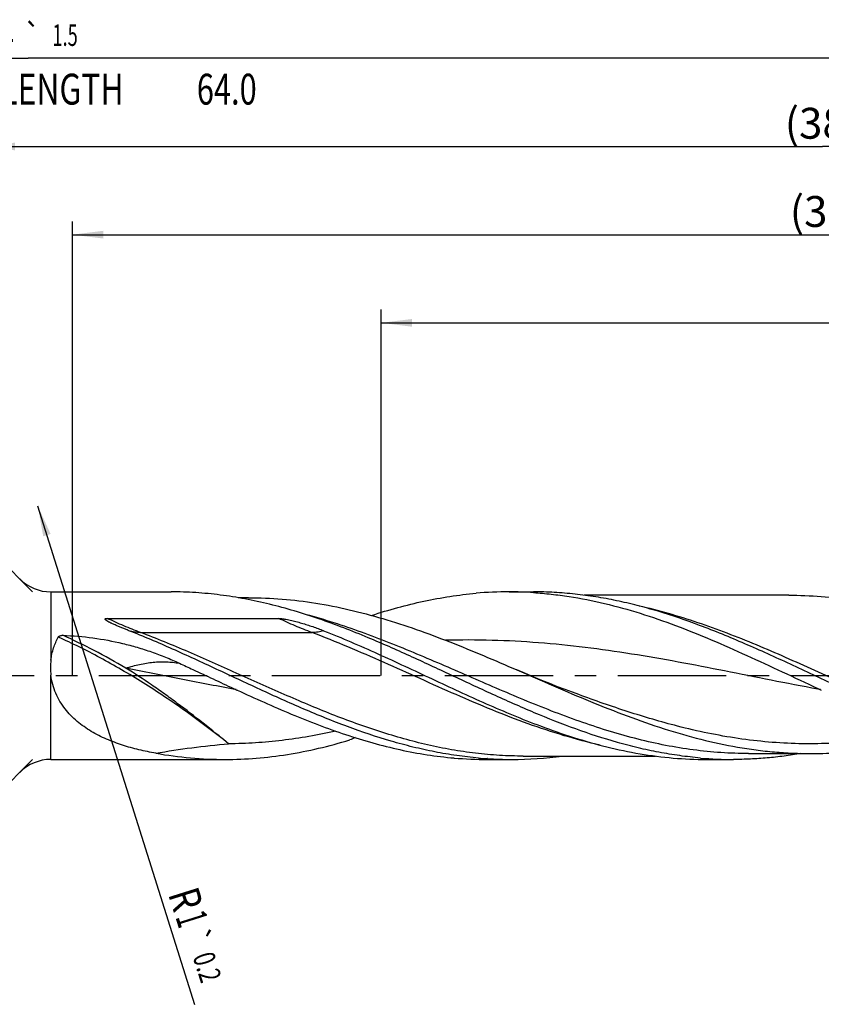
# Model space of a CAD drawing. Units: millimetres. Extents: x 0 to 594, y 0 to 420.
# Drawn here: x 311 to 402, y 143 to 254 of the extents above; entities that cross this region are included whole.
import ezdxf
from ezdxf.enums import TextEntityAlignment as Align

# ---------------------------------------------------------------- set-up
doc = ezdxf.new("R2010")
doc.units = ezdxf.units.MM
doc.header["$LTSCALE"] = 32.67
doc.linetypes.add('CENTER', pattern=[0.6, 0.375, -0.075, 0.075, -0.075])
doc.layers.get('0').update_dxf_attribs({"linetype": 'CONTINUOUS'})
for name, color, linetype in [('606160715-000_AXIS', 7, 'CONTINUOUS'), ('606160715-000_CL', 7, 'CONTINUOUS'), ('606160715-000_DIM', 7, 'CONTINUOUS')]:
    doc.layers.add(name, color=color, linetype=linetype)
doc.styles.get("Standard").update_dxf_attribs({"font": 'TXT.SHX', "width": 0.7})
doc.styles.add('TEXTSTYLE_3', font='gdt', dxfattribs={"width": 0.7})
doc.dimstyles.new('DIMSTYLE_10', dxfattribs={"dimtxt": 3.5, "dimasz": 3.5, "dimexe": 1.5, "dimexo": 0, "dimgap": 0.875, "dimtad": 1, "dimdec": 3, "dimlfac": 0.2, "dimdsep": 46, "dimtxsty": 'STANDARD', "dimblk": '_FILLED', "dimblk1": '_FILLED', "dimblk2": '_FILLED', "dimcen": 0.09, "dimclrt": 2, "dimadec": 3, "dimazin": 2, "dimtp": 0.1, "dimtm": 0.1, "dimtfac": 1, "dimtdec": 3, "dimtofl": 0, "dimtmove": 0, "dimatfit": 3, "dimldrblk": '_FILLED', "dimfxl": 1, "dimtolj": 1, "dimarcsym": 0})
doc.dimstyles.new('DIMSTYLE_12', dxfattribs={"dimtxt": 3.5, "dimasz": 3.5, "dimexe": 1.5, "dimexo": 0, "dimgap": 0.875, "dimtad": 1, "dimdec": 3, "dimlfac": 0.2, "dimdsep": 46, "dimtxsty": 'STANDARD', "dimblk": '_FILLED', "dimblk1": '_FILLED', "dimblk2": '_FILLED', "dimcen": 0.09, "dimclrt": 2, "dimadec": 3, "dimazin": 2, "dimtol": 1, "dimtp": 0.2, "dimtm": 0.2, "dimtfac": 1, "dimtdec": 3, "dimtofl": 0, "dimtmove": 0, "dimatfit": 3, "dimldrblk": '_FILLED', "dimfxl": 1, "dimtolj": 1, "dimarcsym": 0})
doc.dimstyles.new('DIMSTYLE_14', dxfattribs={"dimtxt": 3.5, "dimasz": 3.5, "dimexe": 1.5, "dimexo": 0, "dimgap": 0.875, "dimtad": 1, "dimdec": 3, "dimlfac": 0.2, "dimdsep": 46, "dimtxsty": 'STANDARD', "dimblk": '_FILLED', "dimblk1": '_FILLED', "dimblk2": '_FILLED', "dimcen": 0.09, "dimclrt": 2, "dimadec": 3, "dimazin": 2, "dimtp": 0.15, "dimtm": 0.15, "dimtfac": 1, "dimtdec": 3, "dimtofl": 0, "dimtmove": 0, "dimatfit": 3, "dimldrblk": '_FILLED', "dimfxl": 1, "dimtolj": 1, "dimarcsym": 0})
doc.dimstyles.new('DIMSTYLE_5', dxfattribs={"dimtxt": 3.5, "dimasz": 3.5, "dimexe": 1.5, "dimexo": 0, "dimgap": 0.875, "dimtad": 1, "dimdec": 3, "dimlfac": 0.2, "dimdsep": 46, "dimtxsty": 'STANDARD', "dimblk": '_FILLED', "dimblk1": '_FILLED', "dimblk2": '_FILLED', "dimcen": 0.09, "dimclrt": 2, "dimadec": 3, "dimazin": 2, "dimtp": 1.5, "dimtm": 1.5, "dimtfac": 1, "dimtdec": 3, "dimtofl": 0, "dimtmove": 0, "dimatfit": 3, "dimldrblk": '_FILLED', "dimfxl": 1, "dimtolj": 1, "dimarcsym": 0})
doc.dimstyles.new('DIMSTYLE_6', dxfattribs={"dimtxt": 3.5, "dimasz": 3.5, "dimexe": 1.5, "dimexo": 0, "dimgap": 0.875, "dimtad": 1, "dimdec": 3, "dimlfac": 0.2, "dimdsep": 46, "dimtxsty": 'STANDARD', "dimblk": '_FILLED', "dimblk1": '_FILLED', "dimblk2": '_FILLED', "dimcen": 0.09, "dimclrt": 2, "dimadec": 3, "dimazin": 2, "dimtol": 1, "dimtp": 1.5, "dimtm": 1.5, "dimtfac": 1, "dimtdec": 3, "dimtofl": 0, "dimtmove": 0, "dimatfit": 3, "dimldrblk": '_FILLED', "dimfxl": 1, "dimtolj": 1, "dimarcsym": 0})
doc.dimstyles.new('DIMSTYLE_9', dxfattribs={"dimtxt": 3.5, "dimasz": 3.5, "dimexe": 1.5, "dimexo": 0, "dimgap": 3.5, "dimtad": 1, "dimdec": 3, "dimlfac": 0.2, "dimdsep": 46, "dimtxsty": 'STANDARD', "dimblk": '_FILLED', "dimblk1": '_FILLED', "dimblk2": '_FILLED', "dimcen": 0.09, "dimclrt": 2, "dimaunit": 1, "dimadec": 3, "dimazin": 2, "dimtol": 1, "dimtp": 1, "dimtm": 1, "dimtfac": 1, "dimtdec": 3, "dimtofl": 0, "dimtmove": 0, "dimatfit": 3, "dimldrblk": '_FILLED', "dimfxl": 1, "dimtolj": 1, "dimarcsym": 0})

# ---------------------------------------------------------------- blocks, each defined once
blk = doc.blocks.new('_FILLED')
at = {"color": 0, "linetype": 'BYBLOCK'}
blk.add_solid([(0, 0), (-1, 0.125), (-1, -0.125)], dxfattribs=at)
blk = doc.blocks.new('*D4')
at = {"layer": '606160715-000_DIM', "color": 3, "linetype": 'CONTINUOUS'}
for p, q in [((307, 180), (307, 241.5)), ((497, 180), (497, 241.5)), ((307, 240), (402, 240)), ((497, 240), (402, 240))]:
    blk.add_line(p, q, dxfattribs=at)
at = {"layer": '606160715-000_DIM', "color": 3, "linetype": 'CONTINUOUS', "xscale": 3.5, "yscale": 3.5, "zscale": 3.5, "rotation": 180}
blk.add_blockref('_FILLED', (307, 240), dxfattribs=at)
at = {"layer": '606160715-000_DIM', "color": 3, "linetype": 'CONTINUOUS', "xscale": 3.5, "yscale": 3.5, "zscale": 3.5}
blk.add_blockref('_FILLED', (497, 240), dxfattribs=at)
at = {"layer": '606160715-000_DIM', "color": 2, "linetype": 'CONTINUOUS', "insert": (402, 244.38), "char_height": 3.5, "width": 12.375, "attachment_point": 2, "line_spacing_factor": 0.9}
blk.add_mtext('(38)', dxfattribs=at)
blk = doc.blocks.new('*D5')
at = {"layer": '606160715-000_DIM', "color": 3, "linetype": 'CONTINUOUS'}
for p, q in [((127, 180), (127, 251.5)), ((497, 180), (497, 251.5)), ((127, 250), (312, 250)), ((497, 250), (312, 250))]:
    blk.add_line(p, q, dxfattribs=at)
at = {"layer": '606160715-000_DIM', "color": 3, "linetype": 'CONTINUOUS', "xscale": 3.5, "yscale": 3.5, "zscale": 3.5, "rotation": 180}
blk.add_blockref('_FILLED', (127, 250), dxfattribs=at)
at = {"layer": '606160715-000_DIM', "color": 3, "linetype": 'CONTINUOUS', "xscale": 3.5, "yscale": 3.5, "zscale": 3.5}
blk.add_blockref('_FILLED', (497, 250), dxfattribs=at)
at = {"layer": '606160715-000_DIM', "color": 2, "linetype": 'CONTINUOUS'}
for s, height, width, p in [('74', 3.5, 0.785714, (308.3, 250.88)), ('1.5', 2.45, 0.619048, (316.18, 251.4)), ('MIN. TOOL LENGTH ', 3.5, 0.756303, (306.88, 244.75)), ('64.0', 3.5, 0.732143, (334.5, 244.75))]:
    blk.add_text(s, height=height, dxfattribs=dict(at, width=width)).set_placement(p, align=Align.CENTER)
at = {"layer": '606160715-000_DIM', "color": 2, "linetype": 'CONTINUOUS', "style": 'TEXTSTYLE_3'}
blk.add_text('`', height=2.45, dxfattribs=at).set_placement((312.48, 251.4), align=Align.CENTER)
blk = doc.blocks.new('*D9')
at = {"layer": '606160715-000_DIM', "color": 3, "linetype": 'CONTINUOUS'}
for p, q in [((312.5, 189.5), (295.94, 206.06)), ((312.5, 170.5), (295.94, 153.94))]:
    blk.add_line(p, q, dxfattribs=at)
blk.add_arc((322, 180), 35.36, 135, 225, dxfattribs=at)
for points in [[(294.97, 202.11), (297, 205), (294.33, 202.7)], [(294.33, 157.3), (297, 155), (294.97, 157.89)]]:
    blk.add_solid(points, dxfattribs=at)
at = {"layer": '606160715-000_DIM', "color": 2, "linetype": 'CONTINUOUS', "style": 'TEXTSTYLE_3'}
for s, height, p in [('~', 2.45, (298.43, 212.12)), ('`', 2.45, (295.85, 209.54)), ('~', 3.5, (294.39, 207.34))]:
    blk.add_text(s, height=height, rotation=45, dxfattribs=at).set_placement(p, align=Align.CENTER)
at = {"layer": '606160715-000_DIM', "color": 2, "linetype": 'CONTINUOUS'}
for s, height, width, p in [('1', 2.45, 0.571429, (297.36, 211.05)), ('90', 3.5, 0.785714, (291.62, 204.57))]:
    blk.add_text(s, height=height, rotation=45, dxfattribs=dict(at, width=width)).set_placement(p, align=Align.CENTER)
blk = doc.blocks.new('*D10')
at = {"layer": '606160715-000_DIM', "color": 3, "linetype": 'CONTINUOUS'}
for p, q in [((352, 180), (352, 221.5)), ((497, 180), (497, 221.5)), ((352, 220), (424.5, 220)), ((497, 220), (424.5, 220))]:
    blk.add_line(p, q, dxfattribs=at)
at = {"layer": '606160715-000_DIM', "color": 3, "linetype": 'CONTINUOUS', "xscale": 3.5, "yscale": 3.5, "zscale": 3.5, "rotation": 180}
blk.add_blockref('_FILLED', (352, 220), dxfattribs=at)
at = {"layer": '606160715-000_DIM', "color": 3, "linetype": 'CONTINUOUS', "xscale": 3.5, "yscale": 3.5, "zscale": 3.5}
blk.add_blockref('_FILLED', (497, 220), dxfattribs=at)
at = {"layer": '606160715-000_DIM', "color": 2, "linetype": 'CONTINUOUS', "insert": (424.5, 224.375), "char_height": 3.5, "width": 56, "attachment_point": 2, "line_spacing_factor": 0.9}
blk.add_mtext('(29)\\PDRILLING DEPTH', dxfattribs=at)
blk = doc.blocks.new('*D12')
at = {"layer": '606160715-000_DIM', "color": 3, "linetype": 'CONTINUOUS'}
blk.add_line((313.07, 199.27), (330.86, 142.73), dxfattribs=at)
at = {"layer": '606160715-000_DIM', "color": 3, "linetype": 'CONTINUOUS', "xscale": 3.5, "yscale": 3.5, "zscale": 3.5, "rotation": 107.4665216156}
blk.add_blockref('_FILLED', (313.07, 199.27), dxfattribs=at)
at = {"layer": '606160715-000_DIM', "color": 2, "linetype": 'CONTINUOUS'}
for s, height, width, p in [('R', 3.5, 0.785714, (327.83, 155.26)), ('1', 3.5, 0.571429, (328.66, 152.64)), ('0.2', 2.45, 0.714286, (330.62, 148.16))]:
    blk.add_text(s, height=height, rotation=-72.5335, dxfattribs=dict(at, width=width)).set_placement(p)
at = {"layer": '606160715-000_DIM', "color": 2, "linetype": 'CONTINUOUS', "style": 'TEXTSTYLE_3'}
blk.add_text('`', height=2.45, rotation=-72.5335, dxfattribs=at).set_placement((329.76, 150.89))
blk = doc.blocks.new('*D13')
at = {"layer": '606160715-000_DIM', "color": 3, "linetype": 'CONTINUOUS'}
for p, q in [((317, 180), (317, 231.5)), ((497, 180), (497, 231.5)), ((317, 230), (407, 230)), ((497, 230), (407, 230))]:
    blk.add_line(p, q, dxfattribs=at)
at = {"layer": '606160715-000_DIM', "color": 3, "linetype": 'CONTINUOUS', "xscale": 3.5, "yscale": 3.5, "zscale": 3.5, "rotation": 180}
blk.add_blockref('_FILLED', (317, 230), dxfattribs=at)
at = {"layer": '606160715-000_DIM', "color": 3, "linetype": 'CONTINUOUS', "xscale": 3.5, "yscale": 3.5, "zscale": 3.5}
blk.add_blockref('_FILLED', (497, 230), dxfattribs=at)
at = {"layer": '606160715-000_DIM', "color": 2, "linetype": 'CONTINUOUS', "insert": (402.57, 234.38), "char_height": 3.5, "width": 12.375, "attachment_point": 2, "line_spacing_factor": 0.9}
blk.add_mtext('(36)', dxfattribs=at)

msp = doc.modelspace()

# ---------------------------------------------------------------- linework, layer by layer
at = {"layer": '606160715-000_AXIS', "color": 1, "linetype": 'CENTER'}
msp.add_line((124, 180), (500, 180), dxfattribs=at)
at = {"layer": '606160715-000_CL', "color": 9, "linetype": 'CONTINUOUS'}
for p, q in [((314.5711, 189.5), (314.5711, 181.7723)), ((324.7386, 184.894), (344.1521, 184.894)), ((314.5711, 170.5), (314.5711, 180.0403)), ((335.5627, 178.4103), (335.2348, 178.4705)), ((401.7907, 178.4105), (401.4638, 178.4706))]:
    msp.add_line(p, q, dxfattribs=at)
at = {"layer": '606160715-000_CL', "color": 7, "linetype": 'CONTINUOUS'}
for p, q in [((314.5711, 189.5), (328.1837, 189.5)), ((336.9797, 188.835), (335.8077, 188.835)), ((366.5047, 189.5), (369.2622, 189.5)), ((398.187, 189.12), (375.0102, 189.12)), ((320.9572, 186.4949), (340.3707, 186.4949)), ((335.2502, 178.5545), (335.6452, 178.372)), ((335.6452, 178.3723), (335.6629, 178.3642)), ((401.4792, 178.5545), (401.874, 178.3722)), ((368.1078, 170.88), (383.095, 170.88)), ((393.64, 171.165), (393.6316, 171.165)), ((393.6316, 171.165), (400.7297, 171.165)), ((314.5711, 170.5), (334.3103, 170.5)), ((364.0301, 170.5877), (363.9956, 170.5895)), ((364.0301, 170.5873), (363.9956, 170.5895)), ((364.0255, 170.5), (366.7831, 170.5)), ((388.846, 170.5), (391.9337, 170.5))]:
    msp.add_line(p, q, dxfattribs=at)
msp.add_lwpolyline([(374.384, 177.8477), (373.666, 178.1127), (372.8405, 178.4231), (371.9899, 178.7495), (371.1149, 179.0924), (370.2157, 179.4525), (369.2916, 179.8309), (368.3431, 180.2283), (367.3743, 180.644)], dxfattribs=at)
for centre, radius, start, end in [((314.5711, 194.5), 5, 225, 270), ((366.517, 145.6639), 43.8361, 90.016087, 94.928048), ((366.5023, 145.9716), 43.5284, 86.372299, 89.996909), ((321.649, 180.9063), 7.1307, 173.024395, 186.975605), ((371.9904, 117.0019), 60.4839, 112.278669, 112.92487), ((366.759, 214.6898), 44.1898, 270.031147, 277.505406), ((314.5711, 165.5), 5, 90, 135), ((364.0315, 214.1828), 43.6828, 265.062918, 269.992121), ((366.8255, 214.7332), 44.2343, 265.077313, 266.332088), ((366.7837, 213.972), 43.472, 266.368447, 269.999196), ((388.8581, 214.3314), 43.8314, 265.071697, 269.984184), ((391.9362, 214.1084), 43.6084, 265.059131, 269.99675)]:
    msp.add_arc(centre, radius, start, end, dxfattribs=at)
for points, knots in [([(350.5253, 184.3008), (348.6854, 185.0688), (345.9133, 186.147), (342.1662, 187.3557), (339.3723, 188.1178), (336.5768, 188.7265), (333.78, 189.17), (330.9822, 189.4396), (329.1151, 189.5), (328.1837, 189.5)], [0, 0, 0, 0, 0.25901604, 0.38603523, 0.51134733, 0.63508752, 0.75751671, 0.8790043, 1, 1, 1, 1]), ([(336.9797, 188.835), (338.2472, 188.835), (340.7915, 188.7307), (344.6008, 188.2675), (348.4066, 187.5147), (352.2079, 186.4997), (356.005, 185.2588), (361.0887, 183.3516), (364.8559, 181.7375), (367.3743, 180.644)], [0, 0, 0, 0, 0.11988762, 0.24054295, 0.36261424, 0.48653589, 0.61247254, 0.74030898, 1, 1, 1, 1]), ([(350.9177, 186.8326), (351.8967, 187.151), (353.8553, 187.7406), (356.8161, 188.4676), (359.7786, 189.0148), (361.7618, 189.2528), (362.7512, 189.338)], [0, 0, 0, 0, 0.25479195, 0.50604021, 0.75419716, 1, 1, 1, 1]), ([(369.2565, 189.4128), (369.9289, 189.3702), (371.2754, 189.2538), (373.9719, 188.8988), (377.3486, 188.2295), (381.3796, 187.1064), (385.4046, 185.7061), (389.4244, 184.0844), (394.7953, 181.7042), (398.7921, 179.7979), (401.4792, 178.5545)], [0, 0, 0, 0, 0.05907268, 0.11843258, 0.23838714, 0.36049892, 0.48501627, 0.61181071, 0.74041429, 1, 1, 1, 1]), ([(388.0722, 185.7026), (386.5224, 186.2829), (384.1847, 187.0837), (381.0313, 187.9643), (378.6787, 188.5144), (376.3253, 188.9503), (373.9713, 189.2661), (371.6169, 189.4573), (370.0463, 189.5), (369.2622, 189.5)], [0, 0, 0, 0, 0.25732764, 0.38382682, 0.50895732, 0.63288071, 0.75582894, 0.87809186, 1, 1, 1, 1]), ([(398.187, 189.12), (399.4123, 189.12), (401.872, 189.0194), (405.5548, 188.5723), (409.2343, 187.8443), (412.9098, 186.8604), (416.5812, 185.6535), (420.2491, 184.2635), (423.9145, 182.7357), (426.3504, 181.6612), (427.5714, 181.1165)], [0, 0, 0, 0, 0.11976218, 0.24028968, 0.36223579, 0.4860515, 0.61193094, 0.73979862, 0.86932972, 1, 1, 1, 1]), ([(323.4139, 185.0979), (323.282, 185.15), (323.0191, 185.255), (322.6917, 185.3885), (322.4315, 185.4969), (322.2374, 185.579), (322.0444, 185.6621), (321.8527, 185.7464), (321.6626, 185.8322), (321.5057, 185.9053), (321.3814, 185.9652), (321.2892, 186.0109), (321.1979, 186.0574), (321.108, 186.1052), (321.0198, 186.1545), (320.948, 186.1973), (320.8924, 186.2332), (320.852, 186.2609), (320.8132, 186.2897), (320.7827, 186.3152), (320.7602, 186.3368), (320.7448, 186.3535), (320.7312, 186.3711), (320.7202, 186.3897), (320.7135, 186.4095), (320.7143, 186.431), (320.7264, 186.4502), (320.7461, 186.464), (320.7695, 186.4739), (320.7949, 186.4811), (320.8212, 186.4862), (320.8571, 186.491), (320.9025, 186.4942), (320.9389, 186.4949), (320.9572, 186.4949)], [0, 0, 0, 0, 0.12874688, 0.25701935, 0.32094902, 0.38471965, 0.4483095, 0.51168948, 0.57481894, 0.63763782, 0.66890337, 0.70005106, 0.73105702, 0.76188696, 0.79248869, 0.82277667, 0.83775977, 0.85259584, 0.86723539, 0.88159594, 0.88863157, 0.89553416, 0.90226311, 0.90876606, 0.91500757, 0.92111164, 0.927594, 0.93481942, 0.94256688, 0.95058134, 0.95872668, 0.96693904, 0.98344969, 1, 1, 1, 1]), ([(340.3707, 186.4949), (340.4271, 186.4949), (340.5398, 186.4889), (340.7077, 186.4715), (340.8745, 186.4487), (341.0952, 186.4133), (341.369, 186.3617), (341.695, 186.2917), (342.0187, 186.2153), (342.4473, 186.1063), (342.9789, 185.9583), (343.6114, 185.7649), (344.2386, 185.5572), (344.8607, 185.3357), (345.2721, 185.1788), (345.4768, 185.0979)], [0, 0, 0, 0, 0.03188811, 0.06367336, 0.09535533, 0.12694996, 0.18992908, 0.2526953, 0.3153016, 0.37778523, 0.50248751, 0.62696864, 0.7513359, 0.87566302, 1, 1, 1, 1]), ([(429.2588, 170.662), (428.3983, 170.7361), (426.6743, 170.9353), (424.0973, 171.379), (421.5211, 171.9614), (418.0667, 172.9157), (413.7545, 174.4069), (408.6252, 176.5368), (403.5036, 178.8828), (398.3846, 181.2985), (393.2629, 183.6332), (389.8067, 185.0531), (388.0722, 185.7026)], [0, 0, 0, 0, 0.05881809, 0.11810461, 0.17800044, 0.23860665, 0.36208584, 0.48840355, 0.61670463, 0.74568081, 0.87387396, 1, 1, 1, 1]), ([(314.5711, 181.7723), (314.5995, 182.0059), (314.6787, 182.4664), (314.8622, 183.1357), (315.1035, 183.772), (315.3005, 184.1757), (315.4065, 184.3705)], [0, 0, 0, 0, 0.25716282, 0.50983037, 0.75748605, 1, 1, 1, 1]), ([(315.4065, 184.3705), (315.4286, 184.4111), (315.4822, 184.4617), (315.5649, 184.5074), (315.6563, 184.5431), (315.7778, 184.5688), (315.8772, 184.5729), (315.9268, 184.5711)], [0, 0, 0, 0, 0.23839581, 0.36262576, 0.48862118, 0.74341837, 1, 1, 1, 1]), ([(315.9268, 184.5711), (317.0671, 184.5286), (319.3423, 184.3337), (322.147, 183.8119), (324.3465, 183.2268), (325.9714, 182.7051), (327.569, 182.102), (328.6137, 181.6479), (329.1307, 181.4085)], [0, 0, 0, 0, 0.25052737, 0.50042102, 0.62523042, 0.75003279, 0.87492888, 1, 1, 1, 1]), ([(363.0296, 170.662), (362.202, 170.7333), (360.5443, 170.9229), (358.0656, 171.3417), (355.5877, 171.8894), (352.2658, 172.7854), (348.1176, 174.1861), (343.1812, 176.1959), (338.2522, 178.4261), (333.3263, 180.7471), (328.3991, 183.025), (325.08, 184.4397), (323.4139, 185.0979)], [0, 0, 0, 0, 0.05881446, 0.11807385, 0.1779103, 0.23842161, 0.36161923, 0.48760581, 0.61566281, 0.7446307, 0.87316216, 1, 1, 1, 1]), ([(345.4768, 185.0979), (347.5468, 184.2802), (351.6603, 182.4954), (357.7526, 179.6286), (363.8465, 176.7942), (367.9686, 175.0714), (370.0412, 174.2955)], [0, 0, 0, 0, 0.24877607, 0.50096317, 0.75262747, 1, 1, 1, 1]), ([(388.1803, 170.662), (387.3938, 170.7298), (385.8185, 170.9077), (383.4628, 171.2963), (381.1076, 171.8019), (377.9509, 172.6273), (374.0077, 173.9177), (369.3127, 175.7788), (364.6244, 177.8615), (359.9396, 180.0563), (355.2548, 182.248), (352.1061, 183.6409), (350.5253, 184.3008)], [0, 0, 0, 0, 0.0588332, 0.11808326, 0.17787054, 0.23828889, 0.36118218, 0.48678519, 0.61453516, 0.74345242, 0.8723383, 1, 1, 1, 1]), ([(329.1307, 181.4086), (329.6411, 181.1723), (331.6815, 180.2222), (333.718, 179.2635), (335.2502, 178.5545)], [0, 0, 0, 0, 0.24988311, 1, 1, 1, 1]), ([(326.4629, 171.2015), (325.8213, 171.3148), (324.5475, 171.5758), (322.6719, 172.0954), (321.1552, 172.6596), (319.9865, 173.2087), (318.851, 173.8323), (317.7784, 174.5822), (316.8151, 175.4766), (316.1541, 176.2328), (315.5757, 177.0742), (315.1005, 177.9981), (314.7506, 178.9929), (314.6138, 179.6883), (314.5711, 180.0403)], [0, 0, 0, 0, 0.12309387, 0.24548427, 0.36737604, 0.42829115, 0.48929288, 0.61202411, 0.67423943, 0.73729147, 0.80139486, 0.86666397, 0.93300127, 1, 1, 1, 1]), ([(367.3743, 180.644), (370.1482, 179.4395), (374.2825, 177.617), (379.8511, 175.4111), (384.0153, 173.9541), (388.1853, 172.7492), (391.6785, 171.9957), (394.4698, 171.5673), (396.5563, 171.3359), (398.6429, 171.1962), (400.0347, 171.165), (400.7297, 171.165)], [0, 0, 0, 0, 0.2596016, 0.38779544, 0.51408117, 0.63818158, 0.76017924, 0.82052807, 0.8805451, 0.94033157, 1, 1, 1, 1]), ([(335.6629, 178.3639), (337.6989, 177.4249), (340.7521, 176.0534), (344.8701, 174.4062), (347.9445, 173.3046), (351.0209, 172.3557), (354.0996, 171.5818), (357.1803, 171.0009), (359.2431, 170.7507), (360.2721, 170.6621)], [0, 0, 0, 0, 0.25950773, 0.38724982, 0.51324853, 0.63738724, 0.75971762, 0.88046253, 1, 1, 1, 1]), ([(370.0412, 174.2955), (371.2843, 173.8301), (373.7695, 172.9634), (377.5346, 171.8917), (381.3044, 171.0975), (383.8327, 170.7705), (385.0926, 170.662)], [0, 0, 0, 0, 0.25641284, 0.50818886, 0.75571624, 1, 1, 1, 1]), ([(400.7297, 171.165), (401.8917, 171.165), (404.2228, 171.2525), (407.7141, 171.6422), (411.2031, 172.278), (413.5108, 172.8491), (414.6634, 173.1672)], [0, 0, 0, 0, 0.24691315, 0.4951633, 0.74591168, 1, 1, 1, 1]), ([(334.3103, 170.5), (335.4879, 170.5), (337.8519, 170.5968), (341.3914, 171.0273), (344.928, 171.7294), (347.2639, 172.3585), (348.4305, 172.7086)], [0, 0, 0, 0, 0.24636094, 0.49430331, 0.74519243, 1, 1, 1, 1]), ([(326.4629, 171.2015), (327.7624, 170.9721), (330.371, 170.6198), (333.0011, 170.5), (334.3103, 170.5)], [0, 0, 0, 0, 0.50195978, 1, 1, 1, 1]), ([(399.5615, 171.1633), (398.9279, 171.0544), (397.6597, 170.8623), (395.7512, 170.6539), (393.8425, 170.528), (392.5695, 170.5), (391.9337, 170.5)], [0, 0, 0, 0, 0.25160285, 0.50185212, 0.75116541, 1, 1, 1, 1])]:
    msp.add_open_spline(points, degree=3, knots=knots, dxfattribs=at)
at = {"layer": '606160715-000_CL', "color": 9, "linetype": 'CONTINUOUS'}
for points, knots in [([(434.3369, 170.88), (433.2301, 170.88), (431.0098, 170.962), (427.684, 171.3271), (424.3602, 171.9242), (421.0392, 172.7368), (417.7208, 173.7426), (414.405, 174.9144), (411.0913, 176.2208), (406.663, 178.1009), (402.2612, 180.0961), (397.8458, 182.0659), (394.5339, 183.4886), (391.2206, 184.8192), (387.9052, 186.0222), (384.5875, 187.0655), (382.3581, 187.6399), (381.2443, 187.8909)], [0, 0, 0, 0, 0.05918753, 0.11868576, 0.17876802, 0.23963905, 0.3014139, 0.36410903, 0.42764468, 0.49185669, 0.62134776, 0.68606696, 0.75039449, 0.81408956, 0.87697235, 0.93894398, 1, 1, 1, 1]), ([(324.7386, 184.894), (324.1006, 185.136), (322.8269, 185.6388), (321.5761, 186.1973), (320.9572, 186.4949)], [0, 0, 0, 0, 0.49839998, 1, 1, 1, 1]), ([(344.1521, 184.894), (343.5141, 185.136), (342.2404, 185.6388), (340.9896, 186.1973), (340.3707, 186.4949)], [0, 0, 0, 0, 0.49839998, 1, 1, 1, 1]), ([(393.6316, 171.165), (392.587, 171.165), (390.4926, 171.2357), (387.3547, 171.5508), (384.2181, 172.0672), (381.0835, 172.7724), (377.9509, 173.649), (374.8203, 174.676), (371.6914, 175.8287), (367.5076, 177.5025), (362.3079, 179.7562), (357.1122, 182.0271), (352.9314, 183.7372), (349.803, 184.9281), (346.6731, 186.0027), (344.5713, 186.6285), (343.5204, 186.9134)], [0, 0, 0, 0, 0.05929081, 0.1188427, 0.1788889, 0.23961098, 0.30112183, 0.36345698, 0.4265742, 0.49036013, 0.61920508, 0.74822033, 0.81220467, 0.87557542, 0.93819672, 1, 1, 1, 1]), ([(334.7105, 172.2726), (333.1391, 173.5346), (330.7453, 175.3515), (327.4784, 177.6133), (325.0397, 179.1957), (322.6066, 180.6688), (320.1893, 182.0264), (317.7979, 183.2628), (316.1995, 184.0161), (315.4065, 184.3705)], [0, 0, 0, 0, 0.26471187, 0.39444644, 0.5218436, 0.64648375, 0.76796752, 0.88592389, 1, 1, 1, 1]), ([(323.064, 180.8496), (321.8802, 181.545), (319.5334, 182.8499), (317.1211, 184.0302), (315.9268, 184.5711)], [0, 0, 0, 0, 0.51153031, 1, 1, 1, 1]), ([(324.7386, 184.894), (324.6226, 184.894), (324.3919, 184.9027), (323.9462, 184.9531), (323.6205, 185.0286), (323.4139, 185.0979)], [0, 0, 0, 0, 0.25884054, 0.51411699, 1, 1, 1, 1]), ([(368.1078, 170.88), (367.2038, 170.88), (365.3923, 170.9346), (362.6774, 171.1784), (359.9633, 171.5797), (357.2502, 172.1312), (354.5384, 172.8229), (350.9031, 173.9215), (346.3699, 175.5792), (340.9745, 177.8632), (335.5847, 180.2946), (330.1945, 182.7057), (326.5627, 184.2022), (324.7386, 184.894)], [0, 0, 0, 0, 0.05905569, 0.11832021, 0.17798548, 0.23821156, 0.29911492, 0.36076103, 0.48625855, 0.61421568, 0.74347371, 0.87254802, 1, 1, 1, 1]), ([(345.4768, 185.0979), (345.2703, 185.0286), (344.9445, 184.9531), (344.4988, 184.9027), (344.2682, 184.894), (344.1521, 184.894)], [0, 0, 0, 0, 0.48588301, 0.74115946, 1, 1, 1, 1]), ([(376.8256, 172.1178), (375.4524, 172.4282), (372.7034, 173.1593), (368.6221, 174.5208), (364.5457, 176.1012), (359.1005, 178.4215), (353.6972, 180.8976), (348.2598, 183.2688), (345.5235, 184.3739), (344.1521, 184.894)], [0, 0, 0, 0, 0.12022348, 0.24267359, 0.36723478, 0.49346724, 0.74806314, 0.87475096, 1, 1, 1, 1]), ([(401.4638, 178.4706), (399.7042, 178.795), (396.1889, 179.4779), (390.924, 180.5356), (385.6582, 181.5576), (380.3901, 182.4757), (375.1187, 183.2282), (369.8437, 183.7645), (364.5663, 184.0479), (361.0475, 184.0553), (359.2908, 184.0135)], [0, 0, 0, 0, 0.12591333, 0.25198268, 0.37789205, 0.50336666, 0.62824438, 0.75251955, 0.8763465, 1, 1, 1, 1]), ([(323.064, 180.8496), (323.3233, 180.9349), (323.8407, 181.0907), (324.6192, 181.2819), (325.3907, 181.4278), (326.1546, 181.5257), (326.9108, 181.5747), (327.6592, 181.5737), (328.3998, 181.5214), (328.8884, 181.4518), (329.1307, 181.4085)], [0, 0, 0, 0, 0.13306361, 0.2632378, 0.39059434, 0.51551511, 0.63839425, 0.75969106, 0.88003241, 1, 1, 1, 1]), ([(334.7105, 172.2726), (333.7548, 173.0686), (331.8369, 174.6229), (329.4022, 176.4946), (327.4489, 177.9248), (325.5212, 179.2806), (324.0521, 180.2412), (323.064, 180.8496)], [0, 0, 0, 0, 0.25777116, 0.51158201, 0.63639657, 0.75950147, 1, 1, 1, 1]), ([(335.2348, 178.4705), (333.2032, 178.8451), (329.1463, 179.6394), (325.0937, 180.4543), (323.064, 180.8496)], [0, 0, 0, 0, 0.49975436, 1, 1, 1, 1]), ([(385.5808, 174.2759), (383.6977, 174.7578), (379.9368, 175.8699), (376.2388, 177.1692), (374.384, 177.8477)], [0, 0, 0, 0, 0.49600021, 1, 1, 1, 1]), ([(413.0841, 173.703), (411.9443, 173.4513), (409.6622, 173.0067), (406.2194, 172.5369), (402.7749, 172.2812), (399.3299, 172.2475), (395.8852, 172.4367), (392.4418, 172.8431), (389.0003, 173.4546), (386.7202, 173.9843), (385.5808, 174.2759)], [0, 0, 0, 0, 0.12605072, 0.25093644, 0.37502563, 0.49878494, 0.62272229, 0.74732339, 0.8729913, 1, 1, 1, 1]), ([(346.8538, 173.7028), (345.8467, 173.4804), (343.8308, 173.0816), (340.7918, 172.6353), (337.7518, 172.3539), (335.7231, 172.2803), (334.7105, 172.2726)], [0, 0, 0, 0, 0.2526065, 0.50308857, 0.75198828, 1, 1, 1, 1]), ([(326.4629, 171.2015), (327.8143, 171.4469), (330.558, 171.8595), (333.3165, 172.1484), (334.7105, 172.2726)], [0, 0, 0, 0, 0.49531746, 1, 1, 1, 1])]:
    msp.add_open_spline(points, degree=3, knots=knots, dxfattribs=at)

# ---------------------------------------------------------------- dimensions: what is measured, and where the dimension line sits
at = {"layer": '606160715-000_DIM', "color": 3, "linetype": 'CONTINUOUS'}
for base, p1, text, dimstyle, picture, middle in [((497, 250), (127, 180), '<>\\PMIN. TOOL LENGTH 64.0[.1]', 'DIMSTYLE_6', '*D5', (312, 250)), ((497, 240), (307, 180), '(<>)', 'DIMSTYLE_5', '*D4', (402, 240)), ((497, 230), (317, 180), '(<>)', 'DIMSTYLE_14', '*D13', (402.5702, 230)), ((497, 220), (352, 180), '(<>)\\PDRILLING DEPTH', 'DIMSTYLE_10', '*D10', (424.5, 220))]:
    dim = msp.add_linear_dim(base=base, p1=p1, p2=(497, 180), text=text, dimstyle=dimstyle, dxfattribs=at)
    dim.commit()
    dim.dimension.update_dxf_attribs({"geometry": picture, "text_midpoint": middle, "dimtype": 160})
dim = msp.add_angular_dim_2l(base=(286.6447, 180), line1=((312.75, 189.25), (312.5, 189.5)), line2=((312.75, 170.75), (312.5, 170.5)), dimstyle='DIMSTYLE_9', dxfattribs=at)
dim.commit()
dim.dimension.update_dxf_attribs({"geometry": '*D9', "text_midpoint": (296.8389, 204.8379), "dimtype": 162})
dim = msp.add_radius_dim(center=(314.5711, 194.5), mpoint=(313.0703, 199.2695), text='R<>', dimstyle='DIMSTYLE_12', override={"dimpost": '<>'}, dxfattribs=at)
dim.commit()
dim.dimension.update_dxf_attribs({"geometry": '*D12', "text_midpoint": (328.8846, 149.0106), "dimtype": 164})

doc.saveas('drawing.dxf')
